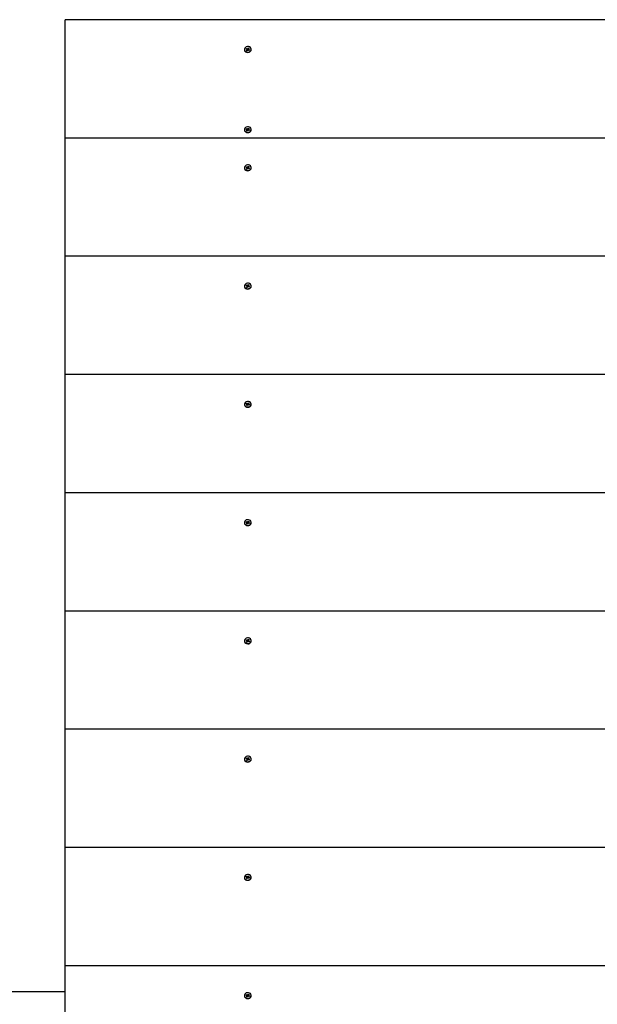
# Model space of a CAD drawing. Units: millimetres. Extents: x 596 to 12313, y 1533 to 8576.
# Drawn here: x 5669 to 6175, y 6213 to 7076 of the extents above; entities that cross this region are included whole.
import ezdxf

# ---------------------------------------------------------------- set-up
doc = ezdxf.new("R2010")
doc.units = ezdxf.units.MM
doc.header["$LTSCALE"] = 60
doc.linetypes.add('SLD-Сплошная', pattern=[0])

msp = doc.modelspace()

# ---------------------------------------------------------------- linework, layer by layer
at = {"color": 7, "linetype": 'SLD-Сплошная', "lineweight": 25}
for p, q in [((7608.81, 7076.15), (5708.81, 7076.15)), ((5708.81, 6972.46), (5708.81, 7076.15)), ((5865.86, 7049.88), (5865.86, 7049.88)), ((5867.34, 7050.52), (5867.68, 7051.03)), ((5867.99, 7050.21), (5867.34, 7050.52)), ((5867.68, 7051.03), (5868.34, 7050.72)), ((5868.37, 7049.94), (5867.68, 7051.03)), ((5867.77, 7049.22), (5868.14, 7049.76)), ((5867.79, 7049.93), (5868.14, 7050.09)), ((5868.19, 7049.93), (5867.79, 7049.93)), ((5868.14, 7049.76), (5868.37, 7049.94)), ((5868.19, 7049.17), (5868.19, 7049.93)), ((5868.75, 7049.47), (5868.37, 7048.93)), ((5868.53, 7051.01), (5868.74, 7050.72)), ((5868.54, 7050.67), (5868.53, 7051.01)), ((5868.86, 7050.06), (5868.53, 7051.01)), ((5868.86, 7050.06), (5869.25, 7051.38)), ((5868.86, 7050.06), (5869.44, 7049.63)), ((5868.88, 7050.84), (5869.25, 7051.38)), ((5869.09, 7049.31), (5868.89, 7049.6)), ((5869.09, 7049.64), (5869.09, 7049.31)), ((5869.25, 7051.38), (5869.86, 7051.09)), ((5869.94, 7049.29), (5869.29, 7049.6)), ((5869.44, 7050.39), (5869.44, 7049.63)), ((5869.44, 7050.39), (5869.84, 7050.39)), ((5869.46, 7049.52), (5870.29, 7049.79)), ((5869.86, 7051.09), (5869.49, 7050.55)), ((5869.84, 7050.39), (5869.49, 7050.22)), ((5869.64, 7050.1), (5870.29, 7049.79)), ((5870.29, 7049.79), (5869.94, 7049.29)), ((5871.76, 7049.88), (5871.76, 7050.16)), ((5868.37, 7048.93), (5867.77, 7049.22)), ((5867.34, 6980.29), (5867.68, 6980.79)), ((5867.68, 6980.79), (5868.34, 6980.48)), ((5868.37, 6979.71), (5867.68, 6980.79)), ((5868.53, 6980.77), (5868.74, 6980.48)), ((5868.54, 6980.44), (5868.53, 6980.77)), ((5868.86, 6979.82), (5868.53, 6980.77)), ((5868.86, 6979.82), (5869.25, 6981.14)), ((5868.88, 6980.6), (5869.25, 6981.14)), ((5869.25, 6981.14), (5869.86, 6980.86)), ((5869.86, 6980.86), (5869.49, 6980.32)), ((7608.81, 6972.46), (5708.81, 6972.46)), ((5708.81, 6868.83), (5708.81, 6972.46)), ((5865.86, 6979.64), (5865.86, 6979.64)), ((5867.99, 6979.98), (5867.34, 6980.29)), ((5867.77, 6978.98), (5868.14, 6979.52)), ((5868.37, 6978.7), (5867.77, 6978.98)), ((5867.79, 6979.69), (5868.14, 6979.86)), ((5868.19, 6979.69), (5867.79, 6979.69)), ((5868.14, 6979.52), (5868.37, 6979.71)), ((5868.19, 6978.93), (5868.19, 6979.69)), ((5868.75, 6979.24), (5868.37, 6978.7)), ((5868.86, 6979.82), (5869.44, 6979.39)), ((5869.09, 6979.07), (5868.89, 6979.36)), ((5869.09, 6979.4), (5869.09, 6979.07)), ((5869.94, 6979.05), (5869.29, 6979.36)), ((5869.44, 6980.15), (5869.44, 6979.39)), ((5869.44, 6980.15), (5869.84, 6980.15)), ((5869.46, 6979.28), (5870.29, 6979.56)), ((5869.84, 6980.15), (5869.49, 6979.99)), ((5869.64, 6979.86), (5870.29, 6979.56)), ((5870.29, 6979.56), (5869.94, 6979.05)), ((5871.76, 6979.64), (5871.76, 6979.92)), ((5865.86, 6946.19), (5865.86, 6946.19)), ((5867.34, 6946.83), (5867.68, 6947.34)), ((5867.99, 6946.52), (5867.34, 6946.83)), ((5867.68, 6947.34), (5868.34, 6947.03)), ((5868.37, 6946.25), (5867.68, 6947.34)), ((5867.77, 6945.53), (5868.14, 6946.07)), ((5867.79, 6946.24), (5868.14, 6946.4)), ((5868.19, 6946.24), (5867.79, 6946.24)), ((5868.14, 6946.07), (5868.37, 6946.25)), ((5868.19, 6945.47), (5868.19, 6946.24)), ((5868.75, 6945.78), (5868.37, 6945.24)), ((5868.53, 6947.32), (5868.74, 6947.03)), ((5868.54, 6946.98), (5868.53, 6947.32)), ((5868.86, 6946.37), (5868.53, 6947.32)), ((5868.86, 6946.37), (5869.25, 6947.69)), ((5868.86, 6946.37), (5869.44, 6946.09)), ((5868.88, 6947.15), (5869.25, 6947.69)), ((5869.09, 6945.62), (5868.89, 6945.9)), ((5869.09, 6945.95), (5869.09, 6945.62)), ((5869.25, 6947.69), (5869.86, 6947.4)), ((5869.94, 6945.6), (5869.29, 6945.91)), ((5869.44, 6946.7), (5869.44, 6945.94)), ((5869.44, 6946.7), (5869.84, 6946.7)), ((5869.46, 6945.83), (5870.29, 6946.1)), ((5869.86, 6947.4), (5869.49, 6946.86)), ((5869.84, 6946.7), (5869.49, 6946.53)), ((5869.64, 6946.41), (5870.29, 6946.1)), ((5870.29, 6946.1), (5869.94, 6945.6)), ((5871.76, 6946.19), (5871.76, 6946.19)), ((5868.37, 6945.24), (5867.77, 6945.53)), ((7608.81, 6868.83), (5708.81, 6868.83)), ((5708.81, 6765.2), (5708.81, 6868.83)), ((5865.86, 6842.56), (5865.86, 6842.56)), ((5867.34, 6843.2), (5867.68, 6843.71)), ((5867.99, 6842.89), (5867.34, 6843.2)), ((5867.68, 6843.71), (5868.34, 6843.4)), ((5868.37, 6842.62), (5867.68, 6843.71)), ((5867.77, 6841.9), (5868.14, 6842.44)), ((5867.79, 6842.61), (5868.14, 6842.77)), ((5868.19, 6842.61), (5867.79, 6842.61)), ((5868.14, 6842.44), (5868.37, 6842.62)), ((5868.19, 6841.85), (5868.19, 6842.61)), ((5868.53, 6843.69), (5868.74, 6843.4)), ((5868.54, 6843.35), (5868.53, 6843.69)), ((5868.86, 6842.74), (5868.53, 6843.69)), ((5868.86, 6842.74), (5869.25, 6844.06)), ((5868.86, 6842.74), (5869.44, 6842.31)), ((5868.88, 6843.52), (5869.25, 6844.06)), ((5869.09, 6841.99), (5868.89, 6842.28)), ((5869.09, 6842.32), (5869.09, 6841.99)), ((5869.25, 6844.06), (5869.86, 6843.77)), ((5869.94, 6841.97), (5869.29, 6842.28)), ((5869.44, 6843.07), (5869.44, 6842.31)), ((5869.44, 6843.07), (5869.84, 6843.07)), ((5869.46, 6842.2), (5870.29, 6842.47)), ((5869.86, 6843.77), (5869.49, 6843.23)), ((5869.84, 6843.07), (5869.49, 6842.9)), ((5869.64, 6842.78), (5870.29, 6842.47)), ((5870.29, 6842.47), (5869.94, 6841.97)), ((5871.76, 6842.56), (5871.76, 6842.56)), ((5868.37, 6841.61), (5867.77, 6841.9)), ((5868.75, 6842.15), (5868.37, 6841.61)), ((7608.81, 6765.2), (5708.81, 6765.2)), ((5708.81, 6661.57), (5708.81, 6765.2)), ((5865.86, 6738.93), (5865.86, 6738.93)), ((5867.34, 6739.57), (5867.68, 6740.08)), ((5867.99, 6739.26), (5867.34, 6739.57)), ((5867.68, 6740.08), (5868.34, 6739.77)), ((5868.37, 6738.99), (5867.68, 6740.08)), ((5867.77, 6738.27), (5868.14, 6738.81)), ((5867.79, 6738.98), (5868.14, 6739.14)), ((5868.19, 6738.98), (5867.79, 6738.98)), ((5868.14, 6738.81), (5868.37, 6738.99)), ((5868.19, 6738.22), (5868.19, 6738.98)), ((5868.53, 6740.06), (5868.74, 6739.77)), ((5868.54, 6739.72), (5868.53, 6740.06)), ((5868.86, 6739.11), (5868.53, 6740.06)), ((5868.86, 6739.11), (5869.25, 6740.43)), ((5868.86, 6739.11), (5869.44, 6738.68)), ((5868.88, 6739.89), (5869.25, 6740.43)), ((5869.25, 6740.43), (5869.86, 6740.14)), ((5869.44, 6739.44), (5869.44, 6738.68)), ((5869.44, 6739.44), (5869.84, 6739.44)), ((5869.46, 6738.57), (5870.29, 6738.84)), ((5869.86, 6740.14), (5869.49, 6739.6)), ((5869.84, 6739.44), (5869.49, 6739.27)), ((5869.64, 6739.15), (5870.29, 6738.84)), ((5870.29, 6738.84), (5869.94, 6738.34)), ((5871.76, 6738.93), (5871.76, 6738.93)), ((5868.37, 6737.98), (5867.77, 6738.27)), ((5868.75, 6738.52), (5868.37, 6737.98)), ((5869.09, 6738.36), (5868.89, 6738.65)), ((5869.09, 6738.69), (5869.09, 6738.36)), ((5869.94, 6738.34), (5869.29, 6738.65)), ((7608.81, 6661.57), (5708.81, 6661.57)), ((5708.81, 6557.94), (5708.81, 6661.57)), ((5865.86, 6635.3), (5865.86, 6635.3)), ((5867.34, 6635.94), (5867.68, 6636.45)), ((5867.99, 6635.63), (5867.34, 6635.94)), ((5867.68, 6636.45), (5868.34, 6636.14)), ((5868.37, 6635.36), (5867.68, 6636.45)), ((5867.77, 6634.64), (5868.14, 6635.18)), ((5867.79, 6635.35), (5868.14, 6635.51)), ((5868.19, 6635.35), (5867.79, 6635.35)), ((5868.14, 6635.18), (5868.37, 6635.36)), ((5868.19, 6634.59), (5868.19, 6635.35)), ((5868.53, 6636.43), (5868.74, 6636.14)), ((5868.54, 6636.09), (5868.53, 6636.43)), ((5868.86, 6635.48), (5868.53, 6636.43)), ((5868.86, 6635.48), (5869.25, 6636.8)), ((5868.86, 6635.48), (5869.44, 6635.2)), ((5868.88, 6636.26), (5869.25, 6636.8)), ((5869.25, 6636.8), (5869.86, 6636.51)), ((5869.44, 6635.81), (5869.44, 6635.05)), ((5869.44, 6635.81), (5869.84, 6635.81)), ((5869.46, 6634.94), (5870.29, 6635.21)), ((5869.86, 6636.51), (5869.49, 6635.97)), ((5869.84, 6635.81), (5869.49, 6635.64)), ((5869.64, 6635.52), (5870.29, 6635.21)), ((5870.29, 6635.21), (5869.94, 6634.71)), ((5871.76, 6635.3), (5871.76, 6635.3)), ((5868.37, 6634.35), (5867.77, 6634.64)), ((5868.75, 6634.89), (5868.37, 6634.35)), ((5869.09, 6634.73), (5868.89, 6635.02)), ((5869.09, 6635.06), (5869.09, 6634.73)), ((5869.94, 6634.71), (5869.29, 6635.02)), ((7608.81, 6557.94), (5708.81, 6557.94)), ((5708.81, 6454.31), (5708.81, 6557.94)), ((5865.86, 6531.67), (5865.86, 6531.67)), ((5867.34, 6532.31), (5867.68, 6532.82)), ((5867.99, 6532), (5867.34, 6532.31)), ((5867.68, 6532.82), (5868.34, 6532.51)), ((5868.37, 6531.73), (5867.68, 6532.82)), ((5867.79, 6531.72), (5868.14, 6531.88)), ((5868.19, 6531.72), (5867.79, 6531.72)), ((5868.14, 6531.55), (5868.37, 6531.73)), ((5868.19, 6530.96), (5868.19, 6531.72)), ((5868.53, 6532.8), (5868.74, 6532.51)), ((5868.54, 6532.46), (5868.53, 6532.8)), ((5868.86, 6531.85), (5868.53, 6532.8)), ((5868.86, 6531.85), (5869.25, 6533.17)), ((5868.86, 6531.85), (5869.44, 6531.42)), ((5868.88, 6532.63), (5869.25, 6533.17)), ((5869.25, 6533.17), (5869.86, 6532.88)), ((5869.44, 6532.18), (5869.44, 6531.42)), ((5869.44, 6532.18), (5869.84, 6532.18)), ((5869.86, 6532.88), (5869.49, 6532.34)), ((5869.84, 6532.18), (5869.49, 6532.01)), ((5869.64, 6531.89), (5870.29, 6531.58)), ((5871.76, 6531.67), (5871.76, 6531.67)), ((5867.77, 6531.01), (5868.14, 6531.55)), ((5868.37, 6530.72), (5867.77, 6531.01)), ((5868.75, 6531.26), (5868.37, 6530.72)), ((5869.09, 6531.1), (5868.89, 6531.39)), ((5869.09, 6531.43), (5869.09, 6531.1)), ((5869.94, 6531.08), (5869.29, 6531.39)), ((5869.46, 6531.31), (5870.29, 6531.58)), ((5870.29, 6531.58), (5869.94, 6531.08)), ((7608.81, 6454.31), (5708.81, 6454.31)), ((5708.81, 6350.68), (5708.81, 6454.31)), ((5867.34, 6428.68), (5867.68, 6429.19)), ((5867.99, 6428.37), (5867.34, 6428.68)), ((5867.68, 6429.19), (5868.34, 6428.88)), ((5868.37, 6428.1), (5867.68, 6429.19)), ((5867.79, 6428.09), (5868.14, 6428.25)), ((5868.19, 6428.09), (5867.79, 6428.09)), ((5868.14, 6427.92), (5868.37, 6428.1)), ((5868.19, 6427.33), (5868.19, 6428.09)), ((5868.53, 6429.17), (5868.74, 6428.88)), ((5868.54, 6428.83), (5868.53, 6429.17)), ((5868.86, 6428.22), (5868.53, 6429.17)), ((5868.86, 6428.22), (5869.25, 6429.54)), ((5868.86, 6428.22), (5869.44, 6427.79)), ((5868.88, 6429), (5869.25, 6429.54)), ((5869.25, 6429.54), (5869.86, 6429.25)), ((5869.44, 6428.55), (5869.44, 6427.79)), ((5869.44, 6428.55), (5869.84, 6428.55)), ((5869.86, 6429.25), (5869.49, 6428.71)), ((5869.84, 6428.55), (5869.49, 6428.38)), ((5869.64, 6428.26), (5870.29, 6427.95)), ((5865.86, 6428.04), (5865.86, 6428.04)), ((5867.77, 6427.38), (5868.14, 6427.92)), ((5868.37, 6427.09), (5867.77, 6427.38)), ((5868.75, 6427.63), (5868.37, 6427.09)), ((5869.09, 6427.47), (5868.89, 6427.76)), ((5869.09, 6427.8), (5869.09, 6427.47)), ((5869.94, 6427.45), (5869.29, 6427.76)), ((5869.46, 6427.68), (5870.29, 6427.95)), ((5870.29, 6427.95), (5869.94, 6427.45)), ((5871.76, 6428.04), (5871.76, 6428.04)), ((7608.81, 6350.68), (5708.81, 6350.68)), ((5708.81, 6247.05), (5708.81, 6350.68)), ((5867.34, 6325.05), (5867.68, 6325.56)), ((5867.99, 6324.74), (5867.34, 6325.05)), ((5867.68, 6325.56), (5868.34, 6325.25)), ((5868.37, 6324.48), (5867.68, 6325.56)), ((5867.79, 6324.46), (5868.14, 6324.62)), ((5868.53, 6325.54), (5868.74, 6325.25)), ((5868.54, 6325.21), (5868.53, 6325.54)), ((5868.86, 6324.59), (5868.53, 6325.54)), ((5868.86, 6324.59), (5869.25, 6325.91)), ((5868.86, 6324.59), (5869.44, 6324.32)), ((5868.88, 6325.37), (5869.25, 6325.91)), ((5869.25, 6325.91), (5869.86, 6325.62)), ((5869.44, 6324.92), (5869.44, 6324.16)), ((5869.44, 6324.92), (5869.84, 6324.92)), ((5869.86, 6325.62), (5869.49, 6325.08)), ((5869.84, 6324.92), (5869.49, 6324.75)), ((5869.64, 6324.63), (5870.29, 6324.32)), ((5865.86, 6324.41), (5865.86, 6324.41)), ((5867.77, 6323.75), (5868.14, 6324.29)), ((5868.37, 6323.46), (5867.77, 6323.75)), ((5868.19, 6324.46), (5867.79, 6324.46)), ((5868.14, 6324.29), (5868.37, 6324.48)), ((5868.19, 6323.7), (5868.19, 6324.46)), ((5868.75, 6324), (5868.37, 6323.46)), ((5869.09, 6323.84), (5868.89, 6324.13)), ((5869.09, 6324.17), (5869.09, 6323.84)), ((5869.94, 6323.82), (5869.29, 6324.13)), ((5869.46, 6324.05), (5870.29, 6324.32)), ((5870.29, 6324.32), (5869.94, 6323.82)), ((5871.76, 6324.41), (5871.76, 6324.41)), ((7608.81, 6247.05), (5708.81, 6247.05)), ((5708.81, 6143.42), (5708.81, 6247.05)), ((5708.81, 6224.3), (4477.31, 6224.3)), ((5867.34, 6221.42), (5867.68, 6221.93)), ((5867.99, 6221.12), (5867.34, 6221.42)), ((5867.68, 6221.93), (5868.34, 6221.62)), ((5868.37, 6220.85), (5867.68, 6221.93)), ((5868.53, 6221.91), (5868.74, 6221.62)), ((5868.54, 6221.58), (5868.53, 6221.91)), ((5868.86, 6220.96), (5868.53, 6221.91)), ((5868.86, 6220.96), (5869.25, 6222.28)), ((5868.88, 6221.74), (5869.25, 6222.28)), ((5869.25, 6222.28), (5869.86, 6221.99)), ((5869.44, 6221.29), (5869.44, 6220.53)), ((5869.44, 6221.29), (5869.84, 6221.29)), ((5869.86, 6221.99), (5869.49, 6221.45)), ((5869.84, 6221.29), (5869.49, 6221.12)), ((5869.64, 6221), (5870.29, 6220.69)), ((5865.86, 6220.78), (5865.86, 6220.78)), ((5867.77, 6220.12), (5868.14, 6220.66)), ((5868.37, 6219.84), (5867.77, 6220.12)), ((5867.79, 6220.83), (5868.14, 6220.99)), ((5868.19, 6220.83), (5867.79, 6220.83)), ((5868.14, 6220.66), (5868.37, 6220.85)), ((5868.19, 6220.07), (5868.19, 6220.83)), ((5868.75, 6220.38), (5868.37, 6219.84)), ((5868.86, 6220.96), (5869.44, 6220.53)), ((5869.09, 6220.21), (5868.89, 6220.5)), ((5869.09, 6220.54), (5869.09, 6220.21)), ((5869.94, 6220.19), (5869.29, 6220.5)), ((5869.46, 6220.42), (5870.29, 6220.69)), ((5870.29, 6220.69), (5869.94, 6220.19)), ((5871.76, 6220.78), (5871.76, 6220.78))]:
    msp.add_line(p, q, dxfattribs=at)
at = {"color": 7, "linetype": 'SLD-Сплошная', "lineweight": 25, "flags": 128}
for points in [[(5865.86, 7049.88), (5865.94, 7049.33), (5866.31, 7048.59), (5866.95, 7047.98), (5867.79, 7047.58), (5868.75, 7047.43), (5869.71, 7047.55), (5870.57, 7047.91), (5871.25, 7048.49), (5871.66, 7049.22), (5871.76, 7049.88)], [(5870.28, 7052.28), (5869.37, 7052.56), (5868.39, 7052.58), (5867.47, 7052.34), (5866.69, 7051.86), (5866.14, 7051.19), (5865.88, 7050.42), (5865.94, 7049.61), (5866.31, 7048.87), (5866.95, 7048.26), (5867.79, 7047.86), (5868.75, 7047.71), (5869.71, 7047.83), (5870.57, 7048.19), (5871.25, 7048.77), (5871.66, 7049.5), (5871.76, 7050.3), (5871.54, 7051.09), (5871.03, 7051.77), (5870.28, 7052.28)], [(5870.28, 6982.04), (5869.37, 6982.32), (5868.39, 6982.34), (5867.47, 6982.1), (5866.69, 6981.62), (5866.14, 6980.95), (5865.88, 6980.18), (5865.94, 6979.37), (5866.31, 6978.63), (5866.95, 6978.03), (5867.79, 6977.63), (5868.75, 6977.48), (5869.71, 6977.59), (5870.57, 6977.96), (5871.25, 6978.54), (5871.66, 6979.27), (5871.76, 6980.07), (5871.54, 6980.85), (5871.03, 6981.54), (5870.28, 6982.04)], [(5865.86, 6979.64), (5865.94, 6979.1), (5866.31, 6978.35), (5866.95, 6977.75), (5867.79, 6977.35), (5868.75, 6977.2), (5869.71, 6977.31), (5870.57, 6977.68), (5871.25, 6978.26), (5871.66, 6978.99), (5871.76, 6979.64)], [(5865.86, 6946.19), (5865.94, 6945.64), (5866.31, 6944.9), (5866.95, 6944.29), (5867.79, 6943.89), (5868.75, 6943.74), (5869.71, 6943.86), (5870.57, 6944.22), (5871.25, 6944.8), (5871.66, 6945.53), (5871.76, 6946.19)], [(5870.28, 6948.59), (5869.37, 6948.87), (5868.39, 6948.89), (5867.47, 6948.64), (5866.69, 6948.16), (5866.14, 6947.5), (5865.88, 6946.72), (5865.94, 6945.92), (5866.31, 6945.18), (5866.95, 6944.57), (5867.79, 6944.17), (5868.75, 6944.02), (5869.71, 6944.14), (5870.57, 6944.5), (5871.25, 6945.08), (5871.66, 6945.81), (5871.76, 6946.61), (5871.54, 6947.4), (5871.03, 6948.08), (5870.28, 6948.59)], [(5865.86, 6842.56), (5865.94, 6842.01), (5866.31, 6841.27), (5866.95, 6840.66), (5867.79, 6840.26), (5868.75, 6840.11), (5869.71, 6840.23), (5870.57, 6840.59), (5871.25, 6841.17), (5871.66, 6841.9), (5871.76, 6842.56)], [(5870.28, 6844.96), (5869.37, 6845.24), (5868.39, 6845.26), (5867.47, 6845.01), (5866.69, 6844.53), (5866.14, 6843.87), (5865.88, 6843.09), (5865.94, 6842.29), (5866.31, 6841.55), (5866.95, 6840.94), (5867.79, 6840.54), (5868.75, 6840.39), (5869.71, 6840.51), (5870.57, 6840.87), (5871.25, 6841.45), (5871.66, 6842.18), (5871.76, 6842.98), (5871.54, 6843.77), (5871.03, 6844.45), (5870.28, 6844.96)], [(5865.86, 6738.93), (5865.94, 6738.38), (5866.31, 6737.64), (5866.95, 6737.03), (5867.79, 6736.63), (5868.75, 6736.48), (5869.71, 6736.6), (5870.57, 6736.96), (5871.25, 6737.54), (5871.66, 6738.27), (5871.76, 6738.93)], [(5870.28, 6741.33), (5869.37, 6741.61), (5868.39, 6741.63), (5867.47, 6741.38), (5866.69, 6740.9), (5866.14, 6740.24), (5865.88, 6739.47), (5865.94, 6738.66), (5866.31, 6737.92), (5866.95, 6737.31), (5867.79, 6736.91), (5868.75, 6736.76), (5869.71, 6736.88), (5870.57, 6737.24), (5871.25, 6737.82), (5871.66, 6738.55), (5871.76, 6739.35), (5871.54, 6740.14), (5871.03, 6740.82), (5870.28, 6741.33)], [(5865.86, 6635.3), (5865.94, 6634.75), (5866.31, 6634.01), (5866.95, 6633.4), (5867.79, 6633), (5868.75, 6632.85), (5869.71, 6632.97), (5870.57, 6633.33), (5871.25, 6633.91), (5871.66, 6634.64), (5871.76, 6635.3)], [(5870.28, 6637.7), (5869.37, 6637.98), (5868.39, 6638), (5867.47, 6637.75), (5866.69, 6637.27), (5866.14, 6636.61), (5865.88, 6635.84), (5865.94, 6635.03), (5866.31, 6634.29), (5866.95, 6633.68), (5867.79, 6633.28), (5868.75, 6633.13), (5869.71, 6633.25), (5870.57, 6633.61), (5871.25, 6634.19), (5871.66, 6634.92), (5871.76, 6635.72), (5871.54, 6636.51), (5871.03, 6637.19), (5870.28, 6637.7)], [(5865.86, 6531.67), (5865.94, 6531.12), (5866.31, 6530.38), (5866.95, 6529.77), (5867.79, 6529.37), (5868.75, 6529.22), (5869.71, 6529.34), (5870.57, 6529.7), (5871.25, 6530.28), (5871.66, 6531.01), (5871.76, 6531.67)], [(5870.28, 6534.07), (5869.37, 6534.35), (5868.39, 6534.37), (5867.47, 6534.12), (5866.69, 6533.65), (5866.14, 6532.98), (5865.88, 6532.21), (5865.94, 6531.4), (5866.31, 6530.66), (5866.95, 6530.05), (5867.79, 6529.65), (5868.75, 6529.5), (5869.71, 6529.62), (5870.57, 6529.98), (5871.25, 6530.56), (5871.66, 6531.29), (5871.76, 6532.09), (5871.54, 6532.88), (5871.03, 6533.56), (5870.28, 6534.07)], [(5870.28, 6430.44), (5869.37, 6430.72), (5868.39, 6430.74), (5867.47, 6430.5), (5866.69, 6430.02), (5866.14, 6429.35), (5865.88, 6428.58), (5865.94, 6427.77), (5866.31, 6427.03), (5866.95, 6426.42), (5867.79, 6426.02), (5868.75, 6425.87), (5869.71, 6425.99), (5870.57, 6426.35), (5871.25, 6426.93), (5871.66, 6427.66), (5871.76, 6428.46), (5871.54, 6429.25), (5871.03, 6429.93), (5870.28, 6430.44)], [(5865.86, 6428.04), (5865.94, 6427.49), (5866.31, 6426.75), (5866.95, 6426.14), (5867.79, 6425.74), (5868.75, 6425.59), (5869.71, 6425.71), (5870.57, 6426.07), (5871.25, 6426.65), (5871.66, 6427.38), (5871.76, 6428.04)], [(5870.28, 6326.81), (5869.37, 6327.09), (5868.39, 6327.11), (5867.47, 6326.87), (5866.69, 6326.39), (5866.14, 6325.72), (5865.88, 6324.95), (5865.94, 6324.14), (5866.31, 6323.4), (5866.95, 6322.79), (5867.79, 6322.39), (5868.75, 6322.24), (5869.71, 6322.36), (5870.57, 6322.72), (5871.25, 6323.3), (5871.66, 6324.03), (5871.76, 6324.83), (5871.54, 6325.62), (5871.03, 6326.3), (5870.28, 6326.81)], [(5865.86, 6324.41), (5865.94, 6323.86), (5866.31, 6323.12), (5866.95, 6322.51), (5867.79, 6322.11), (5868.75, 6321.96), (5869.71, 6322.08), (5870.57, 6322.45), (5871.25, 6323.02), (5871.66, 6323.75), (5871.76, 6324.41)], [(5870.28, 6223.18), (5869.37, 6223.46), (5868.39, 6223.48), (5867.47, 6223.24), (5866.69, 6222.76), (5866.14, 6222.09), (5865.88, 6221.32), (5865.94, 6220.51), (5866.31, 6219.77), (5866.95, 6219.16), (5867.79, 6218.76), (5868.75, 6218.61), (5869.71, 6218.73), (5870.57, 6219.1), (5871.25, 6219.67), (5871.66, 6220.4), (5871.76, 6221.2), (5871.54, 6221.99), (5871.03, 6222.67), (5870.28, 6223.18)], [(5865.86, 6220.78), (5865.94, 6220.23), (5866.31, 6219.49), (5866.95, 6218.88), (5867.79, 6218.48), (5868.75, 6218.33), (5869.71, 6218.45), (5870.57, 6218.82), (5871.25, 6219.4), (5871.66, 6220.12), (5871.76, 6220.78)]]:
    msp.add_lwpolyline(points, dxfattribs=at)
at = {"color": 7, "linetype": 'SLD-Сплошная', "lineweight": 25}
for centre, radius, start, end in [((5867.83, 7049.87), 0.374, 35.87569, 65.32876), ((5867.9, 7049.93), 0.289, 324.87813, 359.92526), ((5868.53, 7051.14), 0.465, 244.97755, 270.42597), ((5868.53, 7050.36), 0.449, 248.29893, 317.2022), ((5868.58, 7051.06), 0.373, 295.14597, 324.69941), ((5869.05, 7049.26), 0.373, 115.14597, 144.69941), ((5869.09, 7049.18), 0.465, 64.97755, 90.42597), ((5869.73, 7050.39), 0.289, 144.87813, 179.92526), ((5869.72, 7049.63), 0.282, 180.12996, 203.4175), ((5869.79, 7050.44), 0.374, 215.87569, 245.32876), ((5867.91, 7049.17), 0.283, 332.52241, 359.84373), ((5868.53, 6980.9), 0.465, 244.97755, 270.42597), ((5868.58, 6980.82), 0.373, 295.14597, 324.69941), ((5869.73, 6980.15), 0.289, 144.87813, 179.92526), ((5867.83, 6979.64), 0.374, 35.87569, 65.32876), ((5867.9, 6979.69), 0.289, 324.87813, 359.92526), ((5867.91, 6978.93), 0.283, 332.52241, 359.84373), ((5868.53, 6980.12), 0.449, 248.29893, 317.2022), ((5869.05, 6979.02), 0.373, 115.14597, 144.69941), ((5869.09, 6978.94), 0.465, 64.97755, 90.42597), ((5869.72, 6979.39), 0.282, 180.12996, 203.4175), ((5869.79, 6980.2), 0.374, 215.87569, 245.32876), ((5867.83, 6946.18), 0.374, 35.87569, 65.32876), ((5867.9, 6946.24), 0.289, 324.87813, 359.92526), ((5868.53, 6947.45), 0.465, 244.97755, 270.42597), ((5868.53, 6946.67), 0.449, 248.29893, 317.2022), ((5868.58, 6947.37), 0.373, 295.14597, 324.69941), ((5869.05, 6945.57), 0.373, 115.14597, 144.69941), ((5869.09, 6945.48), 0.465, 64.97755, 90.42597), ((5869.73, 6946.7), 0.289, 144.87813, 179.92526), ((5869.72, 6945.94), 0.282, 180.12996, 203.4175), ((5869.79, 6946.75), 0.374, 215.87569, 245.32876), ((5867.91, 6945.48), 0.283, 332.52241, 359.84373), ((5867.83, 6842.55), 0.374, 35.87569, 65.32876), ((5867.9, 6842.61), 0.289, 324.87813, 359.92526), ((5868.53, 6843.82), 0.465, 244.97755, 270.42597), ((5868.53, 6843.04), 0.449, 248.29893, 317.2022), ((5868.58, 6843.74), 0.373, 295.14597, 324.69941), ((5869.05, 6841.94), 0.373, 115.14597, 144.69941), ((5869.09, 6841.86), 0.465, 64.97755, 90.42597), ((5869.73, 6843.07), 0.289, 144.87813, 179.92526), ((5869.72, 6842.31), 0.282, 180.12996, 203.4175), ((5869.79, 6843.12), 0.374, 215.87569, 245.32876), ((5867.91, 6841.85), 0.283, 332.52241, 359.84373), ((5867.83, 6738.92), 0.374, 35.87569, 65.32876), ((5867.9, 6738.98), 0.289, 324.87813, 359.92526), ((5868.53, 6740.19), 0.465, 244.97755, 270.42597), ((5868.53, 6739.41), 0.449, 248.29893, 317.2022), ((5868.58, 6740.11), 0.373, 295.14597, 324.69941), ((5869.73, 6739.44), 0.289, 144.87813, 179.92526), ((5869.79, 6739.49), 0.374, 215.87569, 245.32876), ((5867.91, 6738.22), 0.283, 332.52241, 359.84373), ((5869.05, 6738.31), 0.373, 115.14597, 144.69941), ((5869.09, 6738.23), 0.465, 64.97755, 90.42597), ((5869.72, 6738.68), 0.282, 180.12996, 203.4175), ((5867.83, 6635.29), 0.374, 35.87569, 65.32876), ((5867.9, 6635.35), 0.289, 324.87813, 359.92526), ((5868.53, 6636.56), 0.465, 244.97755, 270.42597), ((5868.53, 6635.78), 0.449, 248.29893, 317.2022), ((5868.58, 6636.48), 0.373, 295.14597, 324.69941), ((5869.73, 6635.81), 0.289, 144.87813, 179.92526), ((5869.79, 6635.86), 0.374, 215.87569, 245.32876), ((5867.91, 6634.59), 0.283, 332.52241, 359.84373), ((5869.05, 6634.68), 0.373, 115.14597, 144.69941), ((5869.09, 6634.6), 0.465, 64.97755, 90.42597), ((5869.72, 6635.05), 0.282, 180.12996, 203.4175), ((5867.83, 6531.66), 0.374, 35.87569, 65.32876), ((5867.9, 6531.72), 0.289, 324.87813, 359.92526), ((5868.53, 6532.93), 0.465, 244.97755, 270.42597), ((5868.53, 6532.15), 0.449, 248.29893, 317.2022), ((5868.58, 6532.85), 0.373, 295.14597, 324.69941), ((5869.73, 6532.18), 0.289, 144.87813, 179.92526), ((5869.79, 6532.23), 0.374, 215.87569, 245.32876), ((5867.91, 6530.96), 0.283, 332.52241, 359.84373), ((5869.05, 6531.05), 0.373, 115.14597, 144.69941), ((5869.09, 6530.97), 0.465, 64.97755, 90.42597), ((5869.72, 6531.42), 0.282, 180.12996, 203.4175), ((5867.83, 6428.03), 0.374, 35.87569, 65.32876), ((5867.9, 6428.09), 0.289, 324.87813, 359.92526), ((5868.53, 6429.3), 0.465, 244.97755, 270.42597), ((5868.53, 6428.52), 0.449, 248.29893, 317.2022), ((5868.58, 6429.22), 0.373, 295.14597, 324.69941), ((5869.73, 6428.55), 0.289, 144.87813, 179.92526), ((5869.79, 6428.6), 0.374, 215.87569, 245.32876), ((5867.91, 6427.33), 0.283, 332.52241, 359.84373), ((5869.05, 6427.42), 0.373, 115.14597, 144.69941), ((5869.09, 6427.34), 0.465, 64.97755, 90.42597), ((5869.72, 6427.79), 0.282, 180.12996, 203.4175), ((5867.83, 6324.4), 0.374, 35.87569, 65.32876), ((5868.53, 6325.67), 0.465, 244.97755, 270.42597), ((5868.53, 6324.89), 0.449, 248.29893, 317.2022), ((5868.58, 6325.59), 0.373, 295.14597, 324.69941), ((5869.73, 6324.92), 0.289, 144.87813, 179.92526), ((5869.79, 6324.97), 0.374, 215.87569, 245.32876), ((5867.9, 6324.46), 0.289, 324.87813, 359.92526), ((5867.91, 6323.7), 0.283, 332.52241, 359.84373), ((5869.05, 6323.79), 0.373, 115.14597, 144.69941), ((5869.09, 6323.71), 0.465, 64.97755, 90.42597), ((5869.72, 6324.16), 0.282, 180.12996, 203.4175), ((5867.83, 6220.78), 0.374, 35.87569, 65.32876), ((5868.53, 6222.04), 0.465, 244.97755, 270.42597), ((5868.58, 6221.96), 0.373, 295.14597, 324.69941), ((5869.73, 6221.29), 0.289, 144.87813, 179.92526), ((5869.79, 6221.34), 0.374, 215.87569, 245.32876), ((5867.9, 6220.83), 0.289, 324.87813, 359.92526), ((5867.91, 6220.07), 0.283, 332.52241, 359.84373), ((5868.53, 6221.26), 0.449, 248.29893, 317.2022), ((5869.05, 6220.16), 0.373, 115.14597, 144.69941), ((5869.09, 6220.08), 0.465, 64.97755, 90.42597), ((5869.72, 6220.53), 0.282, 180.12996, 203.4175)]:
    msp.add_arc(centre, radius, start, end, dxfattribs=at)
for centre, major_axis, ratio, start_param, end_param in [((5867.79, 7049.93), (-0.18, 2.85), 0.12474, 4.70482, 4.763059), ((5868.53, 7050.28), (-0.282, 0.608), 0.465615, 1.838887, 1.926991), ((5868.53, 7051.01), (-0.4, 2.58), 0.018817, 1.69696, 1.958759), ((5868.53, 7051.01), (0.32, 2.74), 0.085211, 4.35593, 4.61773), ((5868.53, 7050.28), (0.156, 0.69), 0.533858, 4.505328, 4.593433), ((5869.09, 7049.31), (0.4, 2.58), 0.020174, 1.444989, 1.549824), ((5869.84, 7050.39), (0, 2.89), 0.138491, 1.571251, 1.83305), ((5869.84, 7050.39), (0.23, 2.28), 0.143403, 1.658854, 1.920654), ((5868.53, 6980.77), (-0.4, 2.58), 0.018817, 1.69696, 1.958759), ((5868.53, 6980.77), (0.32, 2.74), 0.085211, 4.35593, 4.61773), ((5867.79, 6979.69), (-0.18, 2.85), 0.12474, 4.70482, 4.763059), ((5868.53, 6980.04), (-0.282, 0.608), 0.465615, 1.838887, 1.926991), ((5868.53, 6980.04), (0.156, 0.69), 0.533858, 4.505328, 4.593433), ((5869.09, 6979.07), (0.4, 2.58), 0.020174, 1.444989, 1.549824), ((5869.84, 6980.15), (0, 2.89), 0.138491, 1.571251, 1.83305), ((5869.84, 6980.15), (0.23, 2.28), 0.143403, 1.658854, 1.920654), ((5867.79, 6946.24), (-0.18, 2.85), 0.12474, 4.70482, 4.763059), ((5868.53, 6946.59), (-0.282, 0.608), 0.465615, 1.838887, 1.926991), ((5868.53, 6947.32), (-0.4, 2.58), 0.018817, 1.69696, 1.958759), ((5868.53, 6947.32), (0.32, 2.74), 0.085211, 4.35593, 4.61773), ((5868.53, 6946.59), (0.156, 0.69), 0.533858, 4.505328, 4.593433), ((5869.09, 6945.62), (0.4, 2.58), 0.020174, 1.444989, 1.549824), ((5869.84, 6946.7), (0, 2.89), 0.138491, 1.571251, 1.83305), ((5869.84, 6946.7), (0.23, 2.28), 0.143403, 1.658854, 1.920654), ((5867.79, 6842.61), (-0.18, 2.85), 0.12474, 4.70482, 4.763059), ((5868.53, 6842.96), (-0.282, 0.608), 0.465615, 1.838887, 1.926991), ((5868.53, 6843.69), (-0.4, 2.58), 0.018817, 1.69696, 1.958759), ((5868.53, 6843.69), (0.32, 2.74), 0.085211, 4.35593, 4.61773), ((5868.53, 6842.96), (0.156, 0.69), 0.533858, 4.505328, 4.593433), ((5869.09, 6841.99), (0.4, 2.58), 0.020174, 1.444989, 1.549824), ((5869.84, 6843.07), (0, 2.89), 0.138491, 1.571251, 1.83305), ((5869.84, 6843.07), (0.23, 2.28), 0.143403, 1.658854, 1.920654), ((5867.79, 6738.98), (-0.18, 2.85), 0.12474, 4.70482, 4.763059), ((5868.53, 6739.33), (-0.282, 0.608), 0.465615, 1.838887, 1.926991), ((5868.53, 6740.06), (-0.4, 2.58), 0.018817, 1.69696, 1.958759), ((5868.53, 6740.06), (0.32, 2.74), 0.085211, 4.35593, 4.61773), ((5868.53, 6739.33), (0.156, 0.69), 0.533858, 4.505328, 4.593433), ((5869.84, 6739.44), (0, 2.89), 0.138491, 1.571251, 1.83305), ((5869.84, 6739.44), (0.23, 2.28), 0.143403, 1.658854, 1.920654), ((5869.09, 6738.36), (0.4, 2.58), 0.020174, 1.444989, 1.549824), ((5867.79, 6635.35), (-0.18, 2.85), 0.12474, 4.70482, 4.763059), ((5868.53, 6635.7), (-0.282, 0.608), 0.465615, 1.838887, 1.926991), ((5868.53, 6636.43), (-0.4, 2.58), 0.018817, 1.69696, 1.958759), ((5868.53, 6636.43), (0.32, 2.74), 0.085211, 4.35593, 4.61773), ((5868.53, 6635.7), (0.156, 0.69), 0.533858, 4.505328, 4.593433), ((5869.84, 6635.81), (0, 2.89), 0.138491, 1.571251, 1.83305), ((5869.84, 6635.81), (0.23, 2.28), 0.143403, 1.658854, 1.920654), ((5869.09, 6634.73), (0.4, 2.58), 0.020174, 1.444989, 1.549824), ((5867.79, 6531.72), (-0.18, 2.85), 0.12474, 4.70482, 4.763059), ((5868.53, 6532.07), (-0.282, 0.608), 0.465615, 1.838887, 1.926991), ((5868.53, 6532.8), (-0.4, 2.58), 0.018817, 1.69696, 1.958759), ((5868.53, 6532.8), (0.32, 2.74), 0.085211, 4.35593, 4.61773), ((5868.53, 6532.07), (0.156, 0.69), 0.533858, 4.505328, 4.593433), ((5869.84, 6532.18), (0, 2.89), 0.138491, 1.571251, 1.83305), ((5869.84, 6532.18), (0.23, 2.28), 0.143403, 1.658854, 1.920654), ((5869.09, 6531.1), (0.4, 2.58), 0.020174, 1.444989, 1.549824), ((5867.79, 6428.09), (-0.18, 2.85), 0.12474, 4.70482, 4.763059), ((5868.53, 6428.44), (-0.282, 0.608), 0.465615, 1.838887, 1.926991), ((5868.53, 6429.17), (-0.4, 2.58), 0.018817, 1.69696, 1.958759), ((5868.53, 6429.17), (0.32, 2.74), 0.085211, 4.35593, 4.61773), ((5868.53, 6428.44), (0.156, 0.69), 0.533858, 4.505328, 4.593433), ((5869.84, 6428.55), (0, 2.89), 0.138491, 1.571251, 1.83305), ((5869.84, 6428.55), (0.23, 2.28), 0.143403, 1.658854, 1.920654), ((5869.09, 6427.47), (0.4, 2.58), 0.020174, 1.444989, 1.549824), ((5867.79, 6324.46), (-0.18, 2.85), 0.12474, 4.70482, 4.763059), ((5868.53, 6325.54), (-0.4, 2.58), 0.018817, 1.69696, 1.958759), ((5868.53, 6325.54), (0.32, 2.74), 0.085211, 4.35593, 4.61773), ((5868.53, 6324.81), (0.156, 0.69), 0.533858, 4.505328, 4.593433), ((5869.84, 6324.92), (0, 2.89), 0.138491, 1.571251, 1.83305), ((5869.84, 6324.92), (0.23, 2.28), 0.143403, 1.658854, 1.920654), ((5868.53, 6324.81), (-0.282, 0.608), 0.465615, 1.838887, 1.926991), ((5869.09, 6323.84), (0.4, 2.58), 0.020174, 1.444989, 1.549824), ((5868.53, 6221.91), (-0.4, 2.58), 0.018817, 1.69696, 1.958759), ((5868.53, 6221.91), (0.32, 2.74), 0.085211, 4.35593, 4.61773), ((5868.53, 6221.18), (0.156, 0.69), 0.533858, 4.505328, 4.593433), ((5869.84, 6221.29), (0, 2.89), 0.138491, 1.571251, 1.83305), ((5869.84, 6221.29), (0.23, 2.28), 0.143403, 1.658854, 1.920654), ((5867.79, 6220.83), (-0.18, 2.85), 0.12474, 4.70482, 4.763059), ((5868.53, 6221.18), (-0.282, 0.608), 0.465615, 1.838887, 1.926991), ((5869.09, 6220.21), (0.4, 2.58), 0.020174, 1.444989, 1.549824)]:
    msp.add_ellipse(centre, major_axis=major_axis, ratio=ratio, start_param=start_param, end_param=end_param, dxfattribs=at)

doc.saveas('drawing.dxf')
